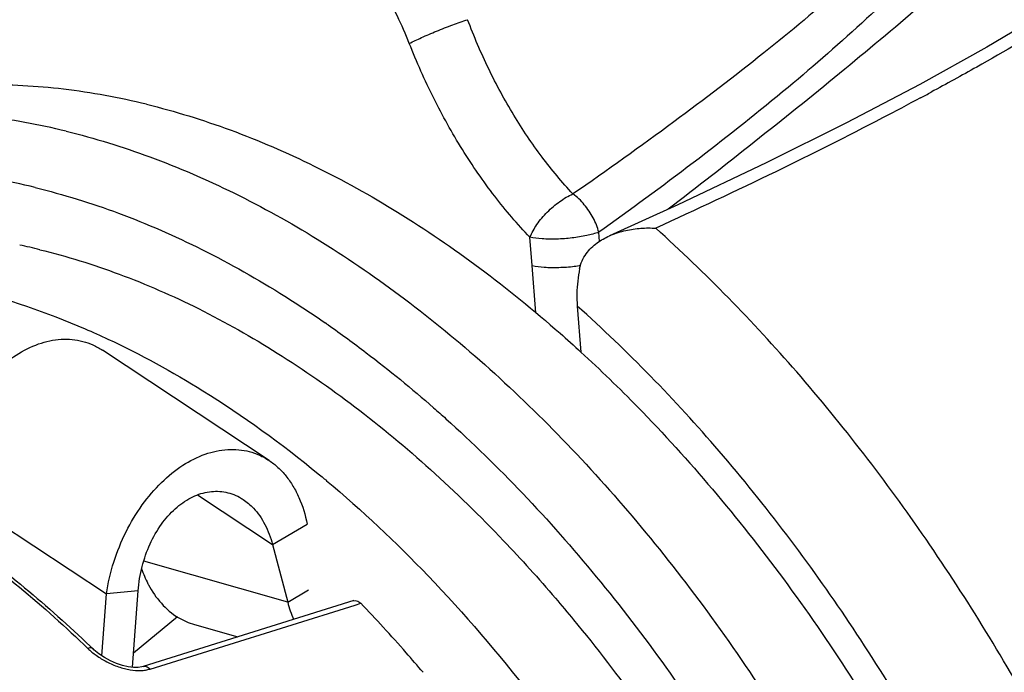
# Model space of a CAD drawing. Units: millimetres. Extents: x 0 to 210, y 0 to 297.
# Drawn here: x 134 to 140, y 85 to 89 of the extents above; entities that cross this region are included whole.
import ezdxf

# ---------------------------------------------------------------- set-up
doc = ezdxf.new("R2010")
doc.units = ezdxf.units.MM
doc.header["$LTSCALE"] = 19.36
doc.layers.get('0').update_dxf_attribs({"linetype": 'CONTINUOUS'})
doc.layers.add('AUSFORMSCHRAEGEN', color=7, linetype='CONTINUOUS')
doc.layers.add('RUNDUNGEN', color=7, linetype='CONTINUOUS')

msp = doc.modelspace()

# ---------------------------------------------------------------- linework, layer by layer
at = {"color": 3, "linetype": 'CONTINUOUS'}
for p, q in [((135.3939, 85.9976), (134.3279, 86.7036)), ((134.3234, 84.7468), (134.3525, 85.1429))]:
    msp.add_line(p, q, dxfattribs=at)
at = {"color": 9, "linetype": 'CONTINUOUS'}
for p, q in [((133.2864, 85.8488), (134.3525, 85.1429)), ((134.9355, 85.7772), (135.4161, 85.4589)), ((135.5128, 85.0901), (134.5918, 85.3528)), ((135.5128, 85.0901), (135.6458, 85.1692))]:
    msp.add_line(p, q, dxfattribs=at)
at = {"color": 7, "linetype": 'CONTINUOUS'}
for p, q in [((135.7563, 85.8727), (135.7616, 85.8682)), ((135.4161, 85.4589), (135.6371, 85.5903)), ((135.4161, 85.4589), (135.5128, 85.0901)), ((134.556, 85.1631), (134.3525, 85.1429)), ((134.52, 84.6736), (134.556, 85.1631)), ((134.8078, 84.9957), (134.5266, 84.7636)), ((134.9164, 84.9467), (135.193, 84.8679))]:
    msp.add_line(p, q, dxfattribs=at)
at = {"color": 9, "linetype": 'CONTINUOUS'}
for centre, radius, start, end in [((132.9226, 83.2409), 4.2275, 76.25618, 78.05609), ((131.717, 81.0551), 7.0856, 55.09408, 55.24355)]:
    msp.add_arc(centre, radius, start, end, dxfattribs=at)
at = {"color": 7, "linetype": 'CONTINUOUS'}
for centre, radius, start, end in [((130.8748, 80.0377), 7.6076, 50.08447, 50.23307), ((135.2128, 85.5145), 0.6684, 207.25128, 207.85738)]:
    msp.add_arc(centre, radius, start, end, dxfattribs=at)
for points, knots in [([(134.6093, 88.2783), (134.4345, 88.321), (134.0853, 88.3853), (133.5608, 88.4144), (133.0494, 88.3739), (132.6811, 88.2919), (132.4844, 88.2295), (132.4476, 88.2172)], [0, 0, 0, 0, 0.246445, 0.484939, 0.717609, 0.946938, 1, 1, 1, 1]), ([(134.6093, 88.2783), (134.7909, 88.2339), (135.1567, 88.1208), (135.6947, 87.8881), (136.2287, 87.5908), (136.7546, 87.2315), (137.1369, 86.92), (137.3457, 86.7323), (137.3898, 86.6918)], [0, 0, 0, 0, 0.173455, 0.354262, 0.542926, 0.739654, 0.944384, 1, 1, 1, 1]), ([(133.4555, 87.0981), (133.7153, 87.0345), (134.0205, 86.9297), (134.3136, 86.7978), (134.3621, 86.7752)], [0, 0, 0, 0, 0.833401, 1, 1, 1, 1]), ([(134.3621, 86.7752), (134.5714, 86.6772), (135.0407, 86.42), (135.4855, 86.0969), (135.7301, 85.8945), (135.7411, 85.8853)], [0, 0, 0, 0, 0.421247, 0.973781, 1, 1, 1, 1]), ([(137.3898, 86.6918), (137.5144, 86.5775), (137.8056, 86.2945), (138.2423, 85.8129), (138.6952, 85.2391), (139.1205, 84.6222), (139.5147, 83.9671), (139.8748, 83.279), (140.1978, 82.5634), (140.4813, 81.8261), (140.7228, 81.073), (140.9205, 80.31), (141.0727, 79.5434), (141.1784, 78.7792), (141.2366, 78.0236), (141.2468, 77.2825), (141.2089, 76.5619), (141.1233, 75.8675), (140.9906, 75.205), (140.8117, 74.5794), (140.5881, 73.9959), (140.3213, 73.459), (140.0135, 72.9732), (139.6668, 72.5424), (139.2839, 72.1702), (138.8679, 71.8599), (138.456, 71.6331), (138.1796, 71.5234), (138.0579, 71.4826)], [0, 0, 0, 0, 0.029004, 0.069627, 0.111458, 0.154346, 0.198117, 0.24258, 0.287532, 0.33276, 0.378046, 0.423173, 0.467924, 0.51209, 0.555473, 0.59789, 0.639177, 0.679194, 0.717832, 0.755013, 0.790704, 0.824914, 0.857708, 0.889204, 0.919585, 0.949087, 0.977999, 1, 1, 1, 1]), ([(135.7616, 85.8682), (135.9893, 85.6773), (136.4502, 85.2428), (137.0885, 84.4968), (137.6824, 83.6407), (138.2066, 82.7081), (138.6523, 81.7161), (139.0118, 80.6826), (139.2789, 79.626), (139.4485, 78.5654), (139.5174, 77.5195), (139.4837, 76.5072), (139.3474, 75.547), (139.11, 74.6567), (138.8799, 74.1052), (138.7479, 73.8477)], [0, 0, 0, 0, 0.067537, 0.143816, 0.222958, 0.304205, 0.386867, 0.470039, 0.552848, 0.634478, 0.714063, 0.79094, 0.864502, 0.934238, 1, 1, 1, 1]), ([(134.556, 85.1631), (134.5599, 85.2154), (134.5767, 85.3182), (134.627, 85.4624), (134.6986, 85.5884), (134.7868, 85.6898), (134.8872, 85.7619), (134.9951, 85.8009), (135.1052, 85.803), (135.1821, 85.7759), (135.2205, 85.7527), (135.2282, 85.7476)], [0, 0, 0, 0, 0.148055, 0.292552, 0.429036, 0.554827, 0.669343, 0.774324, 0.873899, 0.974105, 1, 1, 1, 1]), ([(135.2282, 85.7476), (135.2522, 85.7317), (135.3064, 85.685), (135.3733, 85.5873), (135.4044, 85.5037), (135.4161, 85.4589)], [0, 0, 0, 0, 0.245734, 0.60398, 1, 1, 1, 1]), ([(134.6219, 85.2022), (134.6445, 85.1594), (134.6984, 85.0797), (134.8012, 84.9919), (134.88, 84.9572), (134.9165, 84.9467)], [0, 0, 0, 0, 0.362382, 0.71622, 1, 1, 1, 1])]:
    msp.add_open_spline(points, degree=3, knots=knots, dxfattribs=at)
at = {"color": 9, "linetype": 'CONTINUOUS'}
for points, knots in [([(134.0951, 88.1059), (133.9203, 88.1486), (133.5711, 88.2129), (133.0466, 88.242), (132.6758, 88.2126), (132.4816, 88.1811), (132.4552, 88.1766)], [0, 0, 0, 0, 0.326734, 0.642926, 0.951398, 1, 1, 1, 1]), ([(134.0951, 88.1059), (134.2767, 88.0615), (134.6425, 87.9484), (135.1804, 87.7157), (135.7145, 87.4184), (136.2404, 87.0591), (136.7539, 86.6407), (137.2511, 86.1666), (137.7281, 85.6405), (138.181, 85.0667), (138.6063, 84.4498), (139.0005, 83.7947), (139.3606, 83.1066), (139.6836, 82.391), (139.967, 81.6537), (140.2086, 80.9006), (140.4063, 80.1377), (140.5585, 79.371), (140.6642, 78.6068), (140.7224, 77.8512), (140.7326, 77.1101), (140.6947, 76.3895), (140.6091, 75.6951), (140.4764, 75.0326), (140.2975, 74.407), (140.0739, 73.8235), (139.8071, 73.2866), (139.4993, 72.8008), (139.1526, 72.37), (138.7697, 71.9978), (138.3948, 71.7182), (138.1438, 71.5732), (138.0393, 71.5194)], [0, 0, 0, 0, 0.027795, 0.056769, 0.087001, 0.118526, 0.151333, 0.185375, 0.220572, 0.256815, 0.293973, 0.331897, 0.370421, 0.409368, 0.448554, 0.487792, 0.52689, 0.565663, 0.603929, 0.641517, 0.678268, 0.71404, 0.748712, 0.782188, 0.814403, 0.845326, 0.874967, 0.903379, 0.930669, 0.956991, 0.982552, 1, 1, 1, 1]), ([(133.8966, 87.7455), (133.7229, 87.788), (133.3758, 87.8513), (132.8545, 87.8772), (132.5131, 87.8467), (132.3465, 87.8195)], [0, 0, 0, 0, 0.343612, 0.675888, 1, 1, 1, 1]), ([(133.8966, 87.7455), (134.0773, 87.7013), (134.4413, 87.5881), (134.9762, 87.3537), (135.4136, 87.1061), (135.6703, 86.9363), (135.7564, 86.8766)], [0, 0, 0, 0, 0.270466, 0.552756, 0.847681, 1, 1, 1, 1]), ([(133.927, 87.3474), (134.0989, 87.3053), (134.4451, 87.1976), (134.9538, 86.9747), (135.4585, 86.689), (135.9548, 86.3433), (136.4387, 85.9403), (136.8628, 85.5259), (137.1191, 85.2414), (137.2262, 85.116)], [0, 0, 0, 0, 0.131218, 0.268171, 0.411255, 0.560618, 0.716192, 0.877714, 1, 1, 1, 1]), ([(135.7716, 86.866), (135.8543, 86.8083), (136.0857, 86.6394), (136.3072, 86.4576), (136.4465, 86.3351)], [0, 0, 0, 0, 0.35216, 1, 1, 1, 1]), ([(136.4465, 86.3351), (136.4729, 86.312), (136.6702, 86.1364), (137.0288, 85.786), (137.4988, 85.2534), (137.9433, 84.673), (138.3588, 84.0496), (138.7416, 83.3884), (139.0886, 82.6952), (139.3967, 81.9757), (139.6634, 81.2361), (139.8865, 80.4827), (140.064, 79.7217), (140.1944, 78.9598), (140.2767, 78.2033), (140.31, 77.4586), (140.2942, 76.7321), (140.2293, 76.0298), (140.1159, 75.3577), (139.9548, 74.7215), (139.7474, 74.1265), (139.4952, 73.5778), (139.2003, 73.0799), (138.865, 72.6374), (138.4919, 72.2539), (138.0841, 71.9333), (137.6451, 71.6784), (137.1788, 71.4918), (136.6895, 71.3753), (136.1819, 71.33), (135.6606, 71.3559), (135.3135, 71.4192), (135.1398, 71.4617)], [0, 0, 0, 0, 0.005484, 0.041286, 0.078313, 0.11644, 0.155515, 0.195369, 0.235814, 0.276651, 0.317674, 0.358674, 0.399441, 0.439771, 0.479467, 0.518345, 0.556239, 0.593003, 0.628519, 0.662699, 0.695496, 0.726905, 0.756968, 0.785788, 0.813522, 0.840387, 0.866651, 0.892623, 0.918632, 0.945004, 0.972041, 1, 1, 1, 1]), ([(137.2262, 85.116), (137.2655, 85.0701), (137.4534, 84.8462), (137.7759, 84.4251), (138.171, 83.8322), (138.5351, 83.2034), (138.8651, 82.544), (139.1581, 81.8597), (139.4118, 81.1563), (139.624, 80.4397), (139.7928, 79.716), (139.9169, 78.9913), (139.9951, 78.2718), (140.0268, 77.5635), (140.0118, 76.8725), (139.95, 76.2046), (139.8422, 75.5654), (139.689, 74.9602), (139.4917, 74.3943), (139.2518, 73.8724), (138.9713, 73.399), (138.6524, 72.978), (138.2975, 72.6133), (137.9097, 72.3083), (137.4921, 72.0659), (137.0487, 71.8885), (136.6922, 71.8036), (136.4868, 71.7748), (136.4382, 71.769)], [0, 0, 0, 0, 0.01156, 0.055981, 0.101509, 0.147943, 0.195066, 0.242646, 0.290443, 0.338212, 0.385711, 0.4327, 0.47895, 0.524248, 0.568398, 0.611232, 0.652612, 0.692437, 0.730649, 0.767243, 0.802271, 0.83585, 0.868163, 0.899463, 0.930064, 0.960324, 0.990628, 1, 1, 1, 1])]:
    msp.add_open_spline(points, degree=3, knots=knots, dxfattribs=at)
at = {"color": 3, "linetype": 'CONTINUOUS'}
for points, knots in [([(133.41, 86.2424), (133.4107, 86.2439), (133.4413, 86.3056), (133.5093, 86.4193), (133.6318, 86.5639), (133.7681, 86.6751), (133.9124, 86.7486), (134.037, 86.7758), (134.1328, 86.7744), (134.2016, 86.7623), (134.2675, 86.7391), (134.3083, 86.7166), (134.3278, 86.7037)], [0, 0, 0, 0, 0.004301, 0.178495, 0.34235, 0.493574, 0.631823, 0.758942, 0.819759, 0.879611, 0.939377, 1, 1, 1, 1]), ([(134.3525, 85.1429), (134.3628, 85.2121), (134.3947, 85.3487), (134.4724, 85.541), (134.5754, 85.7133), (134.6979, 85.8579), (134.8342, 85.9691), (134.9785, 86.0427), (135.1031, 86.0699), (135.1989, 86.0685), (135.2677, 86.0564), (135.3336, 86.0332), (135.3744, 86.0106), (135.3939, 85.9977)], [0, 0, 0, 0, 0.133714, 0.266676, 0.394969, 0.515646, 0.627021, 0.72884, 0.822463, 0.867254, 0.911334, 0.955352, 1, 1, 1, 1]), ([(135.3939, 85.9977), (135.4139, 85.9844), (135.4526, 85.954), (135.504, 85.8988), (135.549, 85.8338), (135.6008, 85.7329), (135.6258, 85.6486), (135.6371, 85.5903)], [0, 0, 0, 0, 0.148051, 0.302164, 0.463798, 0.63378, 1, 1, 1, 1])]:
    msp.add_open_spline(points, degree=3, knots=knots, dxfattribs=at)
at = {"color": 7, "linetype": 'CONTINUOUS'}
for points in [[(134.5777, 85.3048), (134.589, 85.2718), (134.6026, 85.2395), (134.6186, 85.2085)], [(135.5128, 85.0901), (135.5227, 85.0524), (135.5352, 85.0153), (135.5507, 84.9794)]]:
    msp.add_open_spline(points, degree=3, dxfattribs=at)
at = {"layer": 'AUSFORMSCHRAEGEN', "color": 7, "linetype": 'CONTINUOUS'}
msp.add_line((137.3661, 86.9866), (137.3887, 86.6906), dxfattribs=at)
at = {"layer": 'RUNDUNGEN', "color": 7, "linetype": 'CONTINUOUS'}
for p, q in [((138.0088, 87.6344), (137.5725, 87.4362)), ((135.9364, 85.1), (134.5881, 84.679)), ((134.5553, 84.6731), (134.5254, 84.6729)), ((134.5796, 84.6766), (134.5553, 84.6731)), ((134.588, 84.6789), (134.5796, 84.6766))]:
    msp.add_line(p, q, dxfattribs=at)
at = {"layer": 'RUNDUNGEN', "color": 9, "linetype": 'CONTINUOUS'}
for p, q in [((137.5382, 87.4836), (137.5043, 87.4594)), ((137.0772, 87.2458), (137.063, 87.4271)), ((137.5089, 87.4007), (137.5043, 87.4594)), ((137.1007, 86.9435), (137.0772, 87.2458)), ((135.945, 85.0721), (135.9805, 85.0832)), ((134.6319, 84.6624), (135.945, 85.0721))]:
    msp.add_line(p, q, dxfattribs=at)
at = {"layer": 'RUNDUNGEN', "color": 7, "linetype": 'CONTINUOUS'}
for points in [[(142.454, 90.8524), (142.449, 90.7623), (142.4105, 90.6368), (142.3331, 90.4891), (142.2128, 90.3191), (142.0519, 90.1344), (141.8543, 89.9402), (141.622, 89.7382), (141.3587, 89.531), (141.0641, 89.3183), (140.7386, 89.1002), (140.3804, 88.8758), (139.9877, 88.6447), (139.5578, 88.4058)], [(139.5578, 88.4058), (139.0885, 88.159), (138.5745, 87.9025), (138.0088, 87.6344)], [(134.3403, 84.7355), (134.3044, 84.7595), (134.2724, 84.7861), (134.2671, 84.791)], [(134.5254, 84.6729), (134.4915, 84.677), (134.455, 84.6853), (134.417, 84.6979), (134.3782, 84.7148), (134.3403, 84.7355)]]:
    msp.add_lwpolyline(points, dxfattribs=at)
at = {"layer": 'RUNDUNGEN', "color": 9, "linetype": 'CONTINUOUS'}
msp.add_arc((128.8674, 108.2387), 22.6091, 298.2315, 298.42869, dxfattribs=at)
at = {"layer": 'RUNDUNGEN', "color": 7, "linetype": 'CONTINUOUS'}
for centre, radius, start, end in [((129.6465, 78.9789), 8.7967, 42.57071, 43.9415), ((129.4531, 78.8013), 9.0593, 41.18231, 42.57048), ((128.5873, 78.8932), 8.1881, 46.07919, 46.25951), ((129.2707, 78.6415), 9.3018, 40.16615, 41.18386)]:
    msp.add_arc(centre, radius, start, end, dxfattribs=at)
at = {"layer": 'RUNDUNGEN', "color": 9, "linetype": 'CONTINUOUS'}
for points, knots in [([(141.8696, 91.8445), (141.8718, 91.8365), (141.8802, 91.8029), (141.888, 91.7418), (141.8858, 91.6606), (141.8732, 91.5774), (141.8431, 91.4614), (141.7831, 91.3122), (141.6864, 91.1316), (141.5667, 90.946), (141.4271, 90.7558), (141.2124, 90.4908), (140.906, 90.1533), (140.4967, 89.7456), (140.0454, 89.328), (139.5583, 88.9021), (139.04, 88.469), (138.5007, 88.035), (138.1327, 87.748), (137.9482, 87.6059)], [0, 0, 0, 0, 0.004224, 0.017511, 0.03113, 0.045286, 0.060101, 0.091887, 0.126538, 0.163934, 0.203871, 0.24615, 0.336929, 0.434956, 0.539192, 0.648824, 0.763212, 0.881844, 1, 1, 1, 1]), ([(142.0822, 91.5428), (142.1641, 91.5228), (142.3155, 91.4752), (142.5051, 91.3627), (142.6196, 91.215), (142.668, 91.0573), (142.6602, 90.8915), (142.6057, 90.7163), (142.5072, 90.5309), (142.3658, 90.3328), (142.1779, 90.1197), (141.9404, 89.8903), (141.6506, 89.6448), (141.3058, 89.3835), (140.9026, 89.1062), (140.4369, 88.8126), (140.0055, 88.5616), (139.7286, 88.409), (139.6308, 88.3561)], [0, 0, 0, 0, 0.050658, 0.094955, 0.130149, 0.160335, 0.192146, 0.228356, 0.269786, 0.317791, 0.374336, 0.440266, 0.516064, 0.60241, 0.700118, 0.810042, 0.933153, 1, 1, 1, 1]), ([(140.6934, 91.0387), (140.6351, 90.9026), (140.4937, 90.6292), (140.2257, 90.2324), (139.8972, 89.8336), (139.5087, 89.4296), (139.0593, 89.0166), (138.5471, 88.5909), (137.9688, 88.1489), (137.5563, 87.8548), (137.3388, 87.7041)], [0, 0, 0, 0, 0.092857, 0.192393, 0.299755, 0.416511, 0.543624, 0.682364, 0.834025, 1, 1, 1, 1]), ([(140.7968, 90.9508), (140.7426, 90.8046), (140.6097, 90.5119), (140.3513, 90.0877), (140.0316, 89.6652), (139.6511, 89.2408), (139.2088, 88.8102), (138.703, 88.3696), (138.1412, 87.9233), (137.7429, 87.6299), (137.5382, 87.4836)], [0, 0, 0, 0, 0.097001, 0.199341, 0.308484, 0.426211, 0.553671, 0.692277, 0.843437, 1, 1, 1, 1]), ([(136.2911, 88.668), (136.2678, 88.7273), (136.2158, 88.8465), (136.1242, 89.02), (136.0185, 89.1858), (135.9025, 89.3368), (135.7808, 89.4676), (135.6591, 89.5749), (135.5429, 89.6578), (135.4377, 89.7176), (135.371, 89.7474), (135.3406, 89.7592)], [0, 0, 0, 0, 0.128724, 0.262315, 0.395981, 0.525322, 0.646381, 0.756142, 0.852516, 0.934156, 1, 1, 1, 1]), ([(136.2911, 88.668), (136.3165, 88.6812), (136.3743, 88.7084), (136.467, 88.7479), (136.5657, 88.7863), (136.6324, 88.8098), (136.6645, 88.8202)], [0, 0, 0, 0, 0.212758, 0.474317, 0.749187, 1, 1, 1, 1]), ([(137.3388, 87.7041), (137.2685, 87.7791), (137.1331, 87.9414), (136.953, 88.2099), (136.7939, 88.5046), (136.7048, 88.7131), (136.6645, 88.8202)], [0, 0, 0, 0, 0.235026, 0.482274, 0.738294, 1, 1, 1, 1]), ([(137.063, 87.4271), (136.9833, 87.5104), (136.8295, 87.6909), (136.6238, 87.9894), (136.4412, 88.3171), (136.3381, 88.549), (136.2911, 88.668)], [0, 0, 0, 0, 0.235352, 0.482866, 0.738848, 1, 1, 1, 1]), ([(139.5623, 88.3192), (139.4816, 88.2759), (139.1756, 88.1139), (138.6131, 87.8311), (138.126, 87.6027), (137.8681, 87.4854)], [0, 0, 0, 0, 0.1454, 0.54999, 1, 1, 1, 1]), ([(137.063, 87.4271), (137.0765, 87.4549), (137.1065, 87.5135), (137.173, 87.5902), (137.2509, 87.6562), (137.3088, 87.6922), (137.3388, 87.7041)], [0, 0, 0, 0, 0.232406, 0.492934, 0.757202, 1, 1, 1, 1]), ([(137.5043, 87.4594), (137.495, 87.4908), (137.4715, 87.554), (137.4139, 87.6365), (137.3661, 87.6852), (137.3388, 87.7041)], [0, 0, 0, 0, 0.32667, 0.668054, 1, 1, 1, 1]), ([(138.6716, 70.871), (138.7475, 70.8964), (139.0824, 71.0204), (139.6722, 71.3384), (140.3811, 71.9476), (141.0058, 72.7627), (141.5077, 73.7521), (141.8702, 74.8788), (142.0883, 76.1162), (142.1588, 77.4409), (142.0801, 78.824), (141.8541, 80.2328), (141.4861, 81.6353), (140.9844, 82.9998), (140.3605, 84.2952), (139.6284, 85.4925), (138.8043, 86.5648), (138.1878, 87.1983), (137.8681, 87.4854)], [0, 0, 0, 0, 0.012536, 0.055943, 0.104382, 0.158126, 0.216093, 0.277667, 0.343245, 0.41277, 0.485435, 0.560276, 0.636359, 0.712678, 0.788123, 0.861681, 0.932546, 1, 1, 1, 1]), ([(137.5043, 87.4594), (137.479, 87.4504), (137.4222, 87.4356), (137.3319, 87.4211), (137.2363, 87.4139), (137.1458, 87.4151), (137.0886, 87.4217), (137.063, 87.4271)], [0, 0, 0, 0, 0.180842, 0.392563, 0.614487, 0.824118, 1, 1, 1, 1]), ([(137.0772, 87.2458), (137.1028, 87.2404), (137.1599, 87.2338), (137.2503, 87.2327), (137.3281, 87.2384), (137.3745, 87.2447), (137.3881, 87.2468)], [0, 0, 0, 0, 0.251255, 0.550328, 0.867511, 1, 1, 1, 1]), ([(138.7196, 71.471), (138.8593, 71.5463), (139.2741, 71.8049), (139.8951, 72.3776), (140.5024, 73.2521), (140.9675, 74.2959), (141.2811, 75.4818), (141.4368, 76.7795), (141.4313, 78.156), (141.265, 79.5759), (140.9423, 81.0028), (140.4717, 82.3996), (139.8654, 83.73), (139.1388, 84.96), (138.3123, 86.0557), (137.689, 86.6982), (137.3661, 86.9866)], [0, 0, 0, 0, 0.027112, 0.083324, 0.143398, 0.208236, 0.278108, 0.352751, 0.431492, 0.513357, 0.597171, 0.681629, 0.765411, 0.847179, 0.925853, 1, 1, 1, 1]), ([(132.9117, 85.8064), (133.0604, 85.72), (133.3642, 85.5251), (133.8067, 85.1868), (134.0934, 84.9299), (134.2345, 84.7939)], [0, 0, 0, 0, 0.30893, 0.647788, 1, 1, 1, 1]), ([(134.2667, 84.7907), (134.2646, 84.7928), (134.2549, 84.7994), (134.2424, 84.7966), (134.2345, 84.7939)], [0, 0, 0, 0, 0.254798, 1, 1, 1, 1]), ([(134.2872, 84.7503), (134.3085, 84.735), (134.3427, 84.7141), (134.3788, 84.6969), (134.3914, 84.6915)], [0, 0, 0, 0, 0.657767, 1, 1, 1, 1]), ([(134.3914, 84.6915), (134.4039, 84.6861), (134.4289, 84.6764), (134.4546, 84.6687), (134.4673, 84.6654)], [0, 0, 0, 0, 0.507934, 1, 1, 1, 1]), ([(134.4673, 84.6654), (134.4796, 84.6623), (134.5144, 84.6549), (134.5603, 84.6511), (134.5935, 84.6542), (134.6037, 84.6558)], [0, 0, 0, 0, 0.275896, 0.776477, 1, 1, 1, 1]), ([(134.5882, 84.6788), (134.594, 84.6804), (134.6114, 84.6805), (134.6249, 84.6698), (134.6319, 84.6624)], [0, 0, 0, 0, 0.36792, 1, 1, 1, 1])]:
    msp.add_open_spline(points, degree=3, knots=knots, dxfattribs=at)
at = {"layer": 'RUNDUNGEN', "color": 7, "linetype": 'CONTINUOUS'}
for points, knots in [([(137.5725, 87.4362), (137.5752, 87.4375), (137.6087, 87.452), (137.6752, 87.4727), (137.7723, 87.4867), (137.8369, 87.4871), (137.8682, 87.4853)], [0, 0, 0, 0, 0.030027, 0.361065, 0.687988, 1, 1, 1, 1]), ([(137.381, 87.2262), (137.3877, 87.2602), (137.4172, 87.3241), (137.4892, 87.3926), (137.5448, 87.4239), (137.5725, 87.4362)], [0, 0, 0, 0, 0.352925, 0.691742, 1, 1, 1, 1]), ([(137.381, 87.2262), (137.3758, 87.1999), (137.3677, 87.1467), (137.3626, 87.0665), (137.3641, 87.0131), (137.3661, 86.9868)], [0, 0, 0, 0, 0.334933, 0.670296, 1, 1, 1, 1]), ([(132.9188, 85.8185), (133.0763, 85.7279), (133.389, 85.5282), (133.8324, 85.1891), (134.1132, 84.9384), (134.2485, 84.8089)], [0, 0, 0, 0, 0.325706, 0.664298, 1, 1, 1, 1]), ([(135.9364, 85.0999), (135.942, 85.1015), (135.9598, 85.1011), (135.9733, 85.0907), (135.9805, 85.0832)], [0, 0, 0, 0, 0.355392, 1, 1, 1, 1])]:
    msp.add_open_spline(points, degree=3, knots=knots, dxfattribs=at)
at = {"layer": 'RUNDUNGEN', "color": 9, "linetype": 'CONTINUOUS'}
for points in [[(134.2345, 84.7939), (134.251, 84.7781), (134.2686, 84.7636), (134.2872, 84.7503)], [(134.6037, 84.6558), (134.6132, 84.6573), (134.6227, 84.6595), (134.6319, 84.6624)]]:
    msp.add_open_spline(points, degree=3, dxfattribs=at)

doc.saveas('drawing.dxf')
